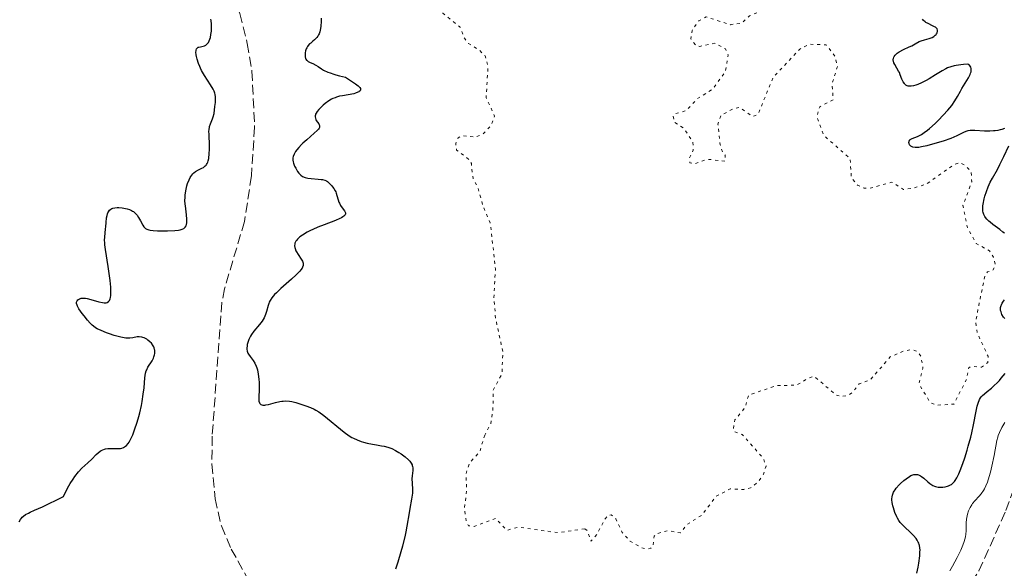
# Model space of a CAD drawing. Units: metres. Extents: x 625541 to 629017, y 4671724 to 4674097.
# Drawn here: x 627418 to 627594, y 4672207 to 4672305 of the extents above; entities that cross this region are included whole.
import ezdxf

# ---------------------------------------------------------------- set-up
doc = ezdxf.new("R2010")
doc.units = ezdxf.units.M
doc.header["$MEASUREMENT"] = 0
doc.linetypes.add('DGN Style 3', pattern=[2.435891, 1.739922, -0.695969])
doc.linetypes.add('DGN Style 5', pattern=[1.217945, 0.521977, -0.695969])
for name, color, linetype, lineweight in [('Barranco lineal', 142, 'DGN Style 3', 13), ('Curva de nivel auxiliar', 30, 'DGN Style 5', 0), ('Curva de nivel directora', 30, 'Continuous', 30), ('Curva de nivel intermedia', 30, 'Continuous', 0)]:
    doc.layers.add(name, color=color, linetype=linetype, lineweight=lineweight)

msp = doc.modelspace()

# ---------------------------------------------------------------- linework, layer by layer
at = {"layer": 'Barranco lineal', "color": 142, "linetype": 'DGN Style 3', "lineweight": 13}
for points in [[(627443.85, 4672352.81, 299.11), (627444.25, 4672349.09, 298.63), (627445.52, 4672346.97, 298.43), (627449.44, 4672343.08, 298.39), (627450.13, 4672340.66, 298.22), (627450.57, 4672336.32, 297.91), (627450.95, 4672328.83, 297.93), (627451.86, 4672322.92, 297.76), (627452.53, 4672320.42, 297.67), (627455.22, 4672313.43, 297.44), (627457.61, 4672305.88, 297.44), (627458.96, 4672300.54, 297.44), (627459.81, 4672295.56, 297.44), (627460.28, 4672285.58, 297.44), (627459.71, 4672276.83, 297.37), (627458.48, 4672268.67, 297.2), (627454.9, 4672256.66, 296.83), (627454.43, 4672254.22, 296.75), (627452.69, 4672230.28, 296.01), (627452.64, 4672225.29, 296.01), (627453.21, 4672219.1, 296.01), (627454.33, 4672214.23, 295.84), (627456.11, 4672210.09, 295.71), (627460.27, 4672202.62, 295.53)], [(627587.26, 4672202.05, 292.98), (627589.9, 4672206.19, 293.12), (627594.75, 4672216.96, 293.87), (627598.12, 4672226.36, 293.38), (627599.4, 4672229.09, 293.48), (627601.28, 4672231.64, 293.63), (627605, 4672232.04, 293.87), (627606.96, 4672233.79, 293.87), (627607.99, 4672235.82, 293.87), (627610.08, 4672259.03, 294.1), (627609.73, 4672268.05, 294.07)]]:
    msp.add_polyline3d(points, dxfattribs=at)
at = {"layer": 'Curva de nivel auxiliar', "color": 30, "linetype": 'DGN Style 5', "lineweight": 0, "elevation": 302.5, "flags": 128}
for points in [[(627545.81, 4672288.78), (627543.7, 4672287.63), (627543.21, 4672286.12), (627543.61, 4672282.37), (627544.05, 4672281), (627544.52, 4672280.54), (627544.48, 4672279.49), (627541.36, 4672279.81), (627538.95, 4672278.99), (627538.18, 4672279.19), (627538.08, 4672280.01), (627538.79, 4672281.43), (627538.72, 4672282.79), (627537.23, 4672285.25), (627535.42, 4672286.44), (627535.17, 4672287.53), (627535.51, 4672287.94), (627537.47, 4672288.49), (627539.5, 4672290.64), (627542.25, 4672292.35), (627544.52, 4672295.49), (627545.04, 4672298.49), (627544.55, 4672299.56), (627542.6, 4672300.57), (627539.96, 4672300), (627539.2, 4672300.25), (627538.36, 4672301.35), (627538.56, 4672302.83), (627539.76, 4672304.58), (627541.12, 4672305.27), (627545.45, 4672303.89), (627547.46, 4672304.16), (627548.87, 4672305.48), (627551.12, 4672306.45), (627552.48, 4672307.63), (627554.16, 4672308.44), (627558, 4672312.46), (627559.44, 4672313.38), (627561.03, 4672315.39), (627560.51, 4672316.52), (627559.45, 4672317.1), (627558.99, 4672317.02), (627555.95, 4672315.47), (627554.51, 4672314.28), (627553.62, 4672314.4), (627548.86, 4672316.87), (627545.83, 4672320.79), (627544.96, 4672320.95), (627542.41, 4672320.45), (627540.03, 4672321.09), (627538.44, 4672320.82), (627535.86, 4672319.52), (627532.41, 4672316.46), (627531.43, 4672316.79), (627529.99, 4672317.99), (627527.44, 4672317.87), (627525.57, 4672318.29), (627523.65, 4672319.64), (627520.08, 4672321.21), (627519.47, 4672321.09), (627518.85, 4672320.48), (627516.47, 4672317.23), (627513.83, 4672317.48), (627511.6, 4672318.57), (627509.47, 4672318.49), (627506.51, 4672319.14), (627504.48, 4672318.58), (627497.35, 4672314.21), (627496.46, 4672313.06), (627493.68, 4672307.39), (627493.95, 4672305.97), (627497.02, 4672303.48), (627497.83, 4672301.45), (627498.54, 4672300.55), (627500.4, 4672299.42), (627501.52, 4672298.3), (627502.05, 4672296.49), (627501.72, 4672290.84), (627503.24, 4672287.55), (627502.55, 4672285.79), (627501.21, 4672284.39), (627499.83, 4672283.77), (627497.4, 4672284.01), (627496.69, 4672283.62), (627496.27, 4672282.63), (627496.44, 4672281.46), (627498.7, 4672279.73), (627499.07, 4672279.07), (627499.37, 4672276.35), (627500.31, 4672274.6), (627501.11, 4672271.54), (627502.45, 4672268.44), (627503.38, 4672260.23), (627503.11, 4672255.08), (627503.4, 4672251.37), (627504.7, 4672245.39), (627504.56, 4672241.48), (627502.96, 4672238.5), (627502.94, 4672234.98), (627502.54, 4672232.48), (627501.48, 4672230.49)], [(627519.35, 4672213.71), (627519.81, 4672213.41), (627520.48, 4672211.48), (627521.53, 4672212.7), (627523.01, 4672215.52), (627523.52, 4672216.11), (627524.1, 4672216.2), (627524.93, 4672215.47), (627526.07, 4672213.04), (627527.47, 4672211.49), (627529.59, 4672210.3), (627530.57, 4672210.06), (627531.17, 4672210.26), (627531.55, 4672210.48), (627531.78, 4672212.4), (627532.43, 4672212.88), (627534.23, 4672213.39), (627536.47, 4672213), (627537.78, 4672214.55), (627540.33, 4672216.18), (627542.86, 4672219.52), (627545.38, 4672220.85), (627547.81, 4672220.74), (627549, 4672221.03), (627550.36, 4672222.08), (627551.38, 4672223.48), (627551.81, 4672224.91), (627551.32, 4672226.32), (627547.56, 4672230.58), (627546.11, 4672231.13), (627545.93, 4672231.48), (627546.24, 4672233.2), (627548.12, 4672235.48), (627548.67, 4672237.6), (627553.6, 4672239.32), (627557.26, 4672239.4), (627559.49, 4672240.73), (627560.45, 4672240.97), (627564.37, 4672237.63), (627565.24, 4672237.37), (627566.45, 4672237.58), (627567.37, 4672238.2), (627568.5, 4672239.66), (627570.48, 4672240.37), (627574.01, 4672244.46), (627576.47, 4672245.51), (627577.86, 4672245.77), (627578.87, 4672245.44), (627579.51, 4672244.54), (627579.89, 4672242.44), (627579.18, 4672239.6), (627581.23, 4672236.25), (627582.42, 4672235.85), (627585.43, 4672236), (627587.69, 4672240.48), (627588.1, 4672242.49), (627588.42, 4672242.76), (627590.38, 4672242.63), (627591.52, 4672243.48), (627591.54, 4672244.58), (627589.6, 4672248.76), (627589.31, 4672250.63), (627589.84, 4672253.49), (627590.98, 4672259.02), (627591.45, 4672259.66), (627592.42, 4672259.97), (627592.86, 4672260.91), (627592.52, 4672262.28), (627591.79, 4672263.44), (627589.42, 4672264.74), (627587.89, 4672267.46), (627587.05, 4672271.54), (627588.61, 4672275.75), (627588.53, 4672277.56), (627587.59, 4672278.61), (627586.51, 4672279.22), (627585.5, 4672278.9), (627580.48, 4672275.37), (627578.34, 4672274.69), (627576.38, 4672274.41), (627574.34, 4672275.73), (627570.32, 4672274.61), (627569.37, 4672274.65), (627568.16, 4672275.2), (627567.07, 4672276.54), (627566.86, 4672279.95), (627562.12, 4672284.09), (627560.9, 4672287.48), (627561.41, 4672289.21), (627563.8, 4672290.46), (627563.64, 4672293.36), (627564.59, 4672296.39), (627564.21, 4672298.14), (627562.58, 4672300.29), (627559.64, 4672300.39), (627557.85, 4672299.53), (627553.08, 4672294.44), (627550.36, 4672287.83), (627549.46, 4672287.48), (627547.04, 4672289.08), (627545.81, 4672288.78)], [(627501.48, 4672230.49), (627500.57, 4672227.49), (627498.78, 4672225.54), (627498.12, 4672223.59), (627498.22, 4672220.58), (627497.85, 4672217.45), (627498.14, 4672215.06), (627498.56, 4672214.24), (627499.57, 4672214.14), (627503.42, 4672215.59), (627505.42, 4672213.45), (627507.44, 4672214.01), (627514.5, 4672213.03), (627519.35, 4672213.71)]]:
    msp.add_lwpolyline(points, dxfattribs=at)
at = {"layer": 'Curva de nivel directora', "color": 30, "linetype": 'Continuous', "lineweight": 30, "elevation": 300, "flags": 128}
for points in [[(627472.17, 4672305.08), (627472.17, 4672304.48), (627472.13, 4672303.64), (627472.08, 4672303.22), (627471.95, 4672302.61), (627471.82, 4672302.24), (627471.73, 4672302.06), (627471.59, 4672301.81), (627471.42, 4672301.59), (627471.01, 4672301.19), (627470.71, 4672300.94), (627470.32, 4672300.61), (627470.13, 4672300.44), (627469.87, 4672300.15), (627469.76, 4672300), (627469.61, 4672299.75), (627469.53, 4672299.57), (627469.4, 4672299.2), (627469.32, 4672298.83), (627469.3, 4672298.35), (627469.32, 4672298.13), (627469.4, 4672297.83), (627469.46, 4672297.71), (627469.57, 4672297.55), (627469.66, 4672297.46), (627469.87, 4672297.31), (627470.12, 4672297.19), (627470.51, 4672297.03), (627470.72, 4672296.93), (627471.25, 4672296.66), (627471.63, 4672296.41), (627472.26, 4672296), (627472.64, 4672295.77), (627473.36, 4672295.42), (627473.79, 4672295.25), (627474.46, 4672295.02), (627474.83, 4672294.91)], [(627453.03, 4672288), (627453.18, 4672289.27), (627453.28, 4672289.96), (627453.31, 4672290.35), (627453.31, 4672290.75), (627453.3, 4672290.97), (627453.22, 4672291.41), (627453.16, 4672291.64), (627453.04, 4672292), (627452.86, 4672292.38), (627452.41, 4672293.15), (627451.31, 4672294.82), (627450.8, 4672295.68), (627450.58, 4672296.11), (627450.45, 4672296.39), (627450.22, 4672296.95), (627449.98, 4672297.74), (627449.88, 4672298.22), (627449.83, 4672298.51), (627449.79, 4672299), (627449.8, 4672299.22), (627449.82, 4672299.35), (627449.89, 4672299.55), (627450.06, 4672299.76), (627450.21, 4672299.85), (627450.32, 4672299.89), (627450.59, 4672299.95), (627451.07, 4672300.04), (627451.32, 4672300.13), (627451.57, 4672300.25), (627451.7, 4672300.34), (627451.92, 4672300.57), (627452.03, 4672300.72), (627452.17, 4672300.99), (627452.29, 4672301.32), (627452.36, 4672301.57), (627452.47, 4672302.13), (627452.54, 4672302.73), (627452.57, 4672303.58), (627452.56, 4672304), (627452.51, 4672304.61), (627452.47, 4672304.89)], [(627582.41, 4672303.12), (627582.23, 4672303.33), (627582.11, 4672303.42), (627581.96, 4672303.52), (627581.6, 4672303.71), (627580.8, 4672304.08), (627580.43, 4672304.28), (627580.27, 4672304.39), (627580, 4672304.62), (627579.8, 4672304.87)], [(627578.9, 4672281.91), (627578.47, 4672281.92), (627578.1, 4672282), (627577.94, 4672282.06), (627577.72, 4672282.17), (627577.56, 4672282.33), (627577.49, 4672282.42), (627577.41, 4672282.61), (627577.39, 4672282.81), (627577.44, 4672283.05), (627577.55, 4672283.25), (627577.62, 4672283.34), (627577.72, 4672283.42), (627577.95, 4672283.55), (627578.9, 4672283.9), (627579.39, 4672284.12), (627579.66, 4672284.27), (627580.13, 4672284.59), (627580.71, 4672285.03), (627581.04, 4672285.3), (627582.09, 4672286.24), (627582.66, 4672286.79), (627583.52, 4672287.68), (627584.33, 4672288.58), (627584.7, 4672289.02), (627585.03, 4672289.45), (627585.59, 4672290.26), (627586.06, 4672291.03), (627586.6, 4672292), (627586.87, 4672292.47), (627588.04, 4672294.41), (627588.32, 4672294.98), (627588.42, 4672295.23), (627588.49, 4672295.48), (627588.52, 4672295.63), (627588.53, 4672295.91), (627588.52, 4672296.04), (627588.45, 4672296.28), (627588.32, 4672296.49), (627588.21, 4672296.62), (627588.13, 4672296.7), (627587.92, 4672296.84), (627587.12, 4672296.78), (627586.65, 4672296.73), (627585.84, 4672296.6), (627585.48, 4672296.53), (627584.86, 4672296.36), (627584.31, 4672296.15), (627583.98, 4672295.99), (627583.32, 4672295.63), (627582.12, 4672294.91), (627581.01, 4672294.22), (627580.45, 4672293.89), (627579.64, 4672293.46), (627578.96, 4672293.17), (627578.64, 4672293.06), (627578.18, 4672292.94), (627577.77, 4672292.88), (627577.58, 4672292.87), (627577.22, 4672292.92), (627577.06, 4672292.96), (627576.85, 4672293.07), (627576.67, 4672293.23), (627576.56, 4672293.35), (627576.37, 4672293.64), (627576.13, 4672294.16), (627575.84, 4672294.93), (627575.67, 4672295.32), (627575.53, 4672295.6), (627575.23, 4672296.13), (627574.85, 4672296.78), (627574.7, 4672297.08), (627574.61, 4672297.37), (627574.58, 4672297.5), (627574.58, 4672297.7), (627574.6, 4672297.83), (627574.68, 4672298.08), (627574.74, 4672298.2), (627574.91, 4672298.43), (627575.12, 4672298.64), (627575.28, 4672298.78), (627575.65, 4672299.04), (627576.38, 4672299.43), (627577.4, 4672299.9), (627577.88, 4672300.13), (627578.49, 4672300.46), (627579.22, 4672300.86), (627579.58, 4672301.01), (627580.18, 4672301.19), (627580.99, 4672301.39), (627581.36, 4672301.52), (627581.53, 4672301.6), (627581.84, 4672301.78), (627582.09, 4672301.99), (627582.23, 4672302.14), (627582.31, 4672302.24), (627582.43, 4672302.45), (627582.5, 4672302.65), (627582.51, 4672302.75), (627582.5, 4672302.9), (627582.41, 4672303.12)], [(627474.83, 4672294.91), (627475.45, 4672294.75), (627476.52, 4672294.53), (627478.32, 4672293.31), (627478.83, 4672292.93), (627479.05, 4672292.72), (627479.13, 4672292.63), (627479.21, 4672292.5), (627479.23, 4672292.24), (627479.15, 4672292.08), (627479.02, 4672291.95), (627478.94, 4672291.88), (627478.78, 4672291.79), (627478.33, 4672291.61), (627478.06, 4672291.54), (627477.04, 4672291.36), (627476, 4672291.19), (627475.46, 4672291.08), (627474.93, 4672290.92), (627474.67, 4672290.83), (627474.29, 4672290.67), (627474.04, 4672290.55), (627473.57, 4672290.27), (627472.93, 4672289.82), (627472.56, 4672289.51), (627471.93, 4672288.92), (627471.75, 4672288.73), (627471.46, 4672288.38), (627471.27, 4672288.08), (627471.19, 4672287.9), (627471.15, 4672287.78), (627471.12, 4672287.56), (627471.12, 4672287.43), (627471.15, 4672287.17), (627471.23, 4672286.92), (627471.31, 4672286.76), (627471.52, 4672286.45), (627471.76, 4672286.16), (627471.86, 4672286), (627471.91, 4672285.83), (627471.87, 4672285.52), (627471.82, 4672285.4), (627471.69, 4672285.2), (627471.5, 4672284.97), (627470.96, 4672284.46), (627469.6, 4672283.3), (627468.94, 4672282.72), (627468.66, 4672282.45), (627468.18, 4672281.94), (627467.81, 4672281.48), (627467.62, 4672281.2), (627467.34, 4672280.71), (627467.17, 4672280.29), (627467.12, 4672280.1), (627467.1, 4672279.82), (627467.11, 4672279.67), (627467.18, 4672279.35), (627467.24, 4672279.12), (627467.44, 4672278.61), (627467.64, 4672278.21), (627467.98, 4672277.63), (627468.21, 4672277.33), (627468.33, 4672277.19), (627468.53, 4672276.99), (627468.88, 4672276.75), (627469.31, 4672276.56), (627469.56, 4672276.48), (627469.83, 4672276.43), (627470.42, 4672276.35), (627471.65, 4672276.26), (627472.19, 4672276.21), (627472.43, 4672276.17), (627472.82, 4672276.07), (627473.14, 4672275.93), (627473.33, 4672275.81), (627473.69, 4672275.51), (627474.05, 4672275.13), (627474.23, 4672274.91), (627474.48, 4672274.56), (627474.7, 4672274.18), (627474.8, 4672273.98), (627474.87, 4672273.78), (627475, 4672273.36), (627475.22, 4672272.53), (627475.37, 4672272.13), (627475.46, 4672271.94), (627475.67, 4672271.57), (627476.14, 4672270.91), (627476.34, 4672270.61), (627476.48, 4672270.37), (627476.52, 4672270.25), (627476.53, 4672270.07), (627476.47, 4672269.89), (627476.41, 4672269.8), (627476.23, 4672269.61), (627476.1, 4672269.51), (627475.85, 4672269.36), (627475.53, 4672269.2), (627474.73, 4672268.87), (627472.7, 4672268.1), (627471.62, 4672267.67)], [(627434.56, 4672255.89), (627434.54, 4672256.94), (627434.44, 4672258.15), (627434.34, 4672258.99), (627434.1, 4672260.65), (627433.58, 4672263.7), (627433.48, 4672264.52), (627433.45, 4672264.91), (627433.44, 4672265.28), (627433.46, 4672265.97), (627433.52, 4672266.6), (627433.62, 4672267.37), (627433.66, 4672267.73), (627433.73, 4672268.48), (627433.8, 4672269.36), (627433.87, 4672269.75), (627433.96, 4672270.07), (627434.02, 4672270.22), (627434.12, 4672270.42), (627434.32, 4672270.69), (627434.57, 4672270.91), (627434.72, 4672270.99), (627434.88, 4672271.06), (627435.25, 4672271.15), (627435.66, 4672271.19), (627435.96, 4672271.19), (627436.56, 4672271.14), (627437.17, 4672271.03), (627437.46, 4672270.95), (627437.88, 4672270.81), (627438.26, 4672270.65), (627438.44, 4672270.56), (627438.59, 4672270.46), (627438.87, 4672270.24), (627439.11, 4672270), (627439.26, 4672269.82), (627439.53, 4672269.39), (627439.84, 4672268.82), (627440.26, 4672268.05), (627440.47, 4672267.73), (627440.67, 4672267.51), (627440.78, 4672267.42), (627440.97, 4672267.3), (627441.34, 4672267.18), (627441.57, 4672267.14), (627442.15, 4672267.07), (627442.91, 4672267.03), (627443.49, 4672267.02), (627444.72, 4672267.02), (627446.02, 4672267.08), (627446.66, 4672267.15), (627446.94, 4672267.19), (627447.31, 4672267.29), (627447.61, 4672267.44), (627447.73, 4672267.53), (627447.88, 4672267.67), (627448.01, 4672267.89), (627448.1, 4672268.14), (627448.15, 4672268.43), (627448.16, 4672268.65), (627448.16, 4672269.12), (627448.09, 4672269.9), (627447.95, 4672270.97), (627447.89, 4672271.46), (627447.85, 4672271.81), (627447.82, 4672272.43), (627447.83, 4672273), (627447.87, 4672273.38), (627447.98, 4672274.16), (627448.17, 4672275.04), (627448.29, 4672275.49), (627448.54, 4672276.15), (627448.74, 4672276.56), (627448.85, 4672276.75), (627449.04, 4672277), (627449.25, 4672277.23), (627449.4, 4672277.37), (627449.72, 4672277.61), (627450.22, 4672277.9), (627450.85, 4672278.22), (627451.13, 4672278.37), (627451.46, 4672278.62), (627451.6, 4672278.76), (627451.68, 4672278.86), (627451.81, 4672279.07), (627451.92, 4672279.32), (627451.98, 4672279.51), (627452.07, 4672279.94), (627452.16, 4672280.86), (627452.19, 4672281.56), (627452.18, 4672282.96), (627452.15, 4672283.59), (627452.12, 4672284.36), (627452.11, 4672284.72), (627452.14, 4672285.22), (627452.18, 4672285.47), (627452.23, 4672285.7), (627452.38, 4672286.16), (627452.73, 4672287.02), (627452.88, 4672287.42), (627453.03, 4672288)], [(627594.49, 4672285.33), (627593.99, 4672285.15), (627593.72, 4672285.08), (627593.29, 4672284.98), (627592.83, 4672284.91), (627592.52, 4672284.88), (627591.87, 4672284.85), (627590.89, 4672284.86), (627589.19, 4672284.94), (627588.34, 4672284.94), (627587.95, 4672284.89), (627587.72, 4672284.83), (627587.29, 4672284.66), (627585.95, 4672283.99), (627584.88, 4672283.55), (627583.48, 4672283.06), (627582.46, 4672282.75), (627580.61, 4672282.23), (627579.63, 4672282.01), (627579.16, 4672281.93), (627578.9, 4672281.91)], [(627594.46, 4672266.58), (627594.21, 4672266.8), (627593.64, 4672267.26), (627592.41, 4672268.17), (627591.89, 4672268.58), (627591.67, 4672268.76), (627591.33, 4672269.08), (627591.09, 4672269.37), (627590.97, 4672269.56), (627590.8, 4672269.92), (627590.67, 4672270.32), (627590.63, 4672270.56), (627590.6, 4672270.96), (627590.62, 4672271.47), (627590.66, 4672271.77), (627590.85, 4672272.71), (627590.99, 4672273.24), (627591.25, 4672274.07), (627591.56, 4672274.9), (627591.74, 4672275.31), (627591.92, 4672275.7), (627592.33, 4672276.46), (627593.21, 4672278), (627593.67, 4672278.86), (627594.35, 4672280.29), (627595.25, 4672282.23)], [(627471.62, 4672267.67), (627470.71, 4672267.27), (627470.27, 4672267.06), (627469.66, 4672266.75), (627468.85, 4672266.26), (627468.39, 4672265.94), (627468.2, 4672265.78), (627467.95, 4672265.54), (627467.75, 4672265.3), (627467.65, 4672265.14), (627467.5, 4672264.82), (627467.46, 4672264.67), (627467.43, 4672264.36), (627467.46, 4672264.05), (627467.51, 4672263.85), (627467.67, 4672263.45), (627467.78, 4672263.23), (627468.05, 4672262.8), (627468.62, 4672261.97), (627468.84, 4672261.58), (627468.95, 4672261.25), (627468.97, 4672261.08), (627468.95, 4672260.81), (627468.85, 4672260.52), (627468.77, 4672260.36), (627468.53, 4672260.01), (627468.37, 4672259.82), (627468.09, 4672259.5), (627467.73, 4672259.14), (627466.88, 4672258.36), (627465, 4672256.69), (627464.19, 4672255.94), (627463.87, 4672255.61), (627463.38, 4672255.04), (627463.05, 4672254.55), (627462.91, 4672254.24), (627462.83, 4672254.04), (627462.7, 4672253.63), (627462.43, 4672252.59), (627462.24, 4672252.03), (627461.98, 4672251.45), (627461.81, 4672251.16), (627461.61, 4672250.86), (627461.16, 4672250.27), (627460.17, 4672249.07), (627459.74, 4672248.48), (627459.55, 4672248.18), (627459.26, 4672247.59), (627459.06, 4672247.03), (627458.97, 4672246.68), (627458.93, 4672246.46), (627458.9, 4672246.05), (627458.91, 4672245.84), (627458.97, 4672245.47), (627459.09, 4672245.14), (627459.2, 4672244.93), (627459.48, 4672244.52), (627460.02, 4672243.81), (627460.3, 4672243.36), (627460.56, 4672242.81), (627460.67, 4672242.49), (627460.77, 4672242.14), (627460.93, 4672241.36), (627461.03, 4672240.5), (627461.07, 4672239.91), (627461.08, 4672239.52), (627461.08, 4672238.73), (627461.01, 4672237.15), (627461.02, 4672236.72), (627461.04, 4672236.54), (627461.14, 4672236.22), (627461.21, 4672236.1), (627461.37, 4672235.95), (627461.57, 4672235.86), (627461.73, 4672235.84), (627462.11, 4672235.83), (627462.32, 4672235.86), (627462.75, 4672235.94), (627463.2, 4672236.05), (627464.04, 4672236.3), (627464.78, 4672236.49), (627465.16, 4672236.55), (627465.39, 4672236.57), (627465.82, 4672236.58), (627466.51, 4672236.53), (627466.92, 4672236.46), (627467.64, 4672236.3), (627468.21, 4672236.14), (627469.44, 4672235.74), (627470.31, 4672235.41), (627470.96, 4672235.12), (627471.26, 4672234.96), (627471.75, 4672234.65), (627472.65, 4672233.99), (627476.33, 4672231.01), (627477.22, 4672230.36), (627477.7, 4672230.06), (627478, 4672229.9), (627478.62, 4672229.62), (627479.35, 4672229.36), (627479.76, 4672229.23)], [(627431.93, 4672226.99), (627432.3, 4672227.33), (627432.66, 4672227.61), (627432.84, 4672227.73), (627433.12, 4672227.87), (627433.41, 4672227.98), (627433.6, 4672228.02), (627434, 4672228.08), (627434.6, 4672228.1), (627435.39, 4672228.06), (627435.78, 4672228.05), (627436.26, 4672228.09), (627436.49, 4672228.13), (627436.84, 4672228.26), (627437.17, 4672228.48), (627437.34, 4672228.62), (627437.66, 4672229), (627437.83, 4672229.24), (627438.08, 4672229.66), (627438.32, 4672230.17), (627438.49, 4672230.55), (627438.81, 4672231.39), (627439.27, 4672232.81), (627439.55, 4672233.81), (627439.72, 4672234.48), (627440.02, 4672235.8), (627440.15, 4672236.5), (627440.36, 4672237.79), (627440.49, 4672238.94), (627440.66, 4672240.7), (627440.78, 4672241.55), (627440.88, 4672241.95), (627440.97, 4672242.18), (627441.2, 4672242.62), (627441.96, 4672243.79), (627442.18, 4672244.23), (627442.27, 4672244.46), (627442.39, 4672244.85), (627442.42, 4672245.05), (627442.44, 4672245.36), (627442.41, 4672245.66), (627442.38, 4672245.8), (627442.29, 4672246.1), (627442.23, 4672246.25), (627442.11, 4672246.47), (627441.81, 4672246.9), (627441.56, 4672247.16), (627441.18, 4672247.48), (627440.98, 4672247.62), (627440.53, 4672247.88), (627440.3, 4672247.96), (627440.08, 4672248.02), (627439.65, 4672248.06), (627439.25, 4672248.03), (627438.47, 4672247.87), (627437.96, 4672247.8), (627437.68, 4672247.79), (627437.21, 4672247.82), (627436.65, 4672247.91), (627436.32, 4672247.98), (627435.17, 4672248.31), (627434.33, 4672248.59), (627433.79, 4672248.79), (627432.82, 4672249.16), (627432.1, 4672249.5), (627431.81, 4672249.67), (627431.42, 4672249.95), (627431.24, 4672250.12), (627430.84, 4672250.52), (627430.39, 4672251.04), (627429.75, 4672251.83), (627429.44, 4672252.24), (627428.85, 4672253.07), (627428.6, 4672253.51), (627428.51, 4672253.69), (627428.42, 4672254), (627428.41, 4672254.18), (627428.43, 4672254.28), (627428.51, 4672254.48), (627428.65, 4672254.65), (627428.75, 4672254.74), (627428.92, 4672254.84), (627429.14, 4672254.92), (627429.27, 4672254.95), (627429.56, 4672254.98), (627429.73, 4672254.98), (627430, 4672254.96), (627430.3, 4672254.91), (627430.98, 4672254.74), (627432.4, 4672254.33), (627433.05, 4672254.19), (627433.38, 4672254.15), (627433.53, 4672254.14), (627433.73, 4672254.16), (627433.91, 4672254.22), (627434.14, 4672254.36), (627434.3, 4672254.55), (627434.44, 4672254.88), (627434.49, 4672255.09), (627434.54, 4672255.45), (627434.56, 4672255.89)], [(627594.52, 4672251.34), (627594.33, 4672251.59), (627594.03, 4672252.06), (627593.86, 4672252.5), (627593.79, 4672252.77), (627593.78, 4672252.95), (627593.79, 4672253.29), (627593.87, 4672253.63), (627593.93, 4672253.8), (627594.05, 4672254.05), (627594.32, 4672254.45), (627594.49, 4672254.65)], [(627578.66, 4672211.98), (627578.19, 4672212.53), (627577.65, 4672213.08), (627576.6, 4672214.07), (627576.07, 4672214.6), (627575.84, 4672214.85), (627575.56, 4672215.22), (627575.31, 4672215.63), (627575.2, 4672215.86), (627574.87, 4672216.65), (627574.62, 4672217.44), (627574.52, 4672217.84), (627574.41, 4672218.41), (627574.35, 4672218.88), (627574.34, 4672219.1), (627574.36, 4672219.43), (627574.43, 4672219.75), (627574.48, 4672219.91), (627574.62, 4672220.25), (627574.72, 4672220.42), (627574.89, 4672220.7), (627575.11, 4672220.98), (627575.63, 4672221.57), (627575.89, 4672221.84), (627576.44, 4672222.34), (627576.86, 4672222.67), (627577.46, 4672223.07), (627577.73, 4672223.22), (627577.9, 4672223.3), (627578.23, 4672223.4), (627578.38, 4672223.43), (627578.67, 4672223.44), (627578.94, 4672223.4), (627579.12, 4672223.35), (627579.46, 4672223.18), (627579.66, 4672223.05), (627580.05, 4672222.75), (627580.79, 4672222.09), (627581.14, 4672221.79), (627581.31, 4672221.67), (627581.63, 4672221.47), (627581.95, 4672221.33), (627582.16, 4672221.27), (627582.63, 4672221.19), (627583.15, 4672221.17), (627583.42, 4672221.18), (627583.84, 4672221.23), (627584.26, 4672221.32), (627584.46, 4672221.39), (627584.82, 4672221.55), (627584.99, 4672221.66), (627585.25, 4672221.88), (627585.51, 4672222.18), (627585.65, 4672222.37), (627585.93, 4672222.82), (627586.07, 4672223.09), (627586.3, 4672223.56), (627586.53, 4672224.12), (627587.03, 4672225.42), (627587.37, 4672226.4), (627587.8, 4672227.8), (627588.01, 4672228.51), (627588.44, 4672230.1), (627588.62, 4672230.87), (627588.93, 4672232.32), (627589.41, 4672234.75), (627589.61, 4672235.68), (627589.81, 4672236.39), (627589.93, 4672236.67), (627590, 4672236.84), (627590.18, 4672237.13), (627590.38, 4672237.39), (627590.53, 4672237.56), (627590.88, 4672237.88), (627591.37, 4672238.27), (627592.14, 4672238.89), (627592.56, 4672239.26), (627593.23, 4672239.89), (627593.57, 4672240.25), (627593.91, 4672240.63), (627594.58, 4672241.48)], [(627479.76, 4672229.23), (627480.4, 4672229.06), (627481.4, 4672228.83), (627482.08, 4672228.72), (627483, 4672228.57), (627483.45, 4672228.49), (627484.13, 4672228.31), (627484.47, 4672228.2), (627484.81, 4672228.07), (627485.47, 4672227.75), (627486.1, 4672227.38), (627486.5, 4672227.11), (627487.22, 4672226.58), (627487.8, 4672226.07), (627488.04, 4672225.82), (627488.31, 4672225.44), (627488.45, 4672225.18), (627488.5, 4672225.05), (627488.56, 4672224.84), (627488.59, 4672224.62), (627488.59, 4672224.15), (627488.48, 4672223.16), (627488.44, 4672222.65), (627488.47, 4672221.88), (627488.54, 4672220.76), (627488.52, 4672220.1), (627488.49, 4672219.75), (627488.37, 4672218.99), (627488.07, 4672217.37), (627487.92, 4672216.58), (627487.55, 4672214.18), (627487.36, 4672213.17), (627487.24, 4672212.6), (627486.73, 4672210.58), (627486.46, 4672209.61), (627485.9, 4672207.73), (627485.5, 4672206.5)], [(627418.16, 4672214.98), (627418.38, 4672215.35), (627418.59, 4672215.64), (627418.7, 4672215.78), (627418.9, 4672215.97), (627419.29, 4672216.26), (627419.8, 4672216.54), (627420.11, 4672216.7), (627420.89, 4672217.03), (627422.34, 4672217.66), (627423.28, 4672218.1), (627425.02, 4672218.97), (627426.06, 4672219.52), (627426.66, 4672220.72), (627427.05, 4672221.42), (627427.3, 4672221.84), (627427.79, 4672222.59), (627428.13, 4672223.08), (627428.79, 4672223.89), (627429.39, 4672224.54), (627430.46, 4672225.54), (627431.14, 4672226.2), (627431.93, 4672226.99)], [(627578.81, 4672205.79), (627579.03, 4672206.85), (627579.14, 4672207.56), (627579.31, 4672208.86), (627579.36, 4672209.58), (627579.37, 4672209.89), (627579.35, 4672210.32), (627579.29, 4672210.72), (627579.24, 4672210.9), (627579.14, 4672211.17), (627579.06, 4672211.35), (627578.86, 4672211.71), (627578.66, 4672211.98)]]:
    msp.add_lwpolyline(points, dxfattribs=at)
at = {"layer": 'Curva de nivel intermedia', "color": 30, "linetype": 'Continuous', "lineweight": 0, "elevation": 295, "flags": 128}
msp.add_lwpolyline([(627584.7, 4672206.2), (627585.17, 4672207.03), (627586.01, 4672208.6), (627586.67, 4672209.92), (627586.93, 4672210.5), (627587.23, 4672211.28), (627587.43, 4672212.01), (627587.5, 4672212.36), (627587.55, 4672212.71), (627587.6, 4672213.41), (627587.63, 4672214.77), (627587.67, 4672215.42), (627587.72, 4672215.74), (627587.85, 4672216.35), (627588.05, 4672216.93), (627588.21, 4672217.29), (627588.33, 4672217.53), (627588.61, 4672217.99), (627588.78, 4672218.23), (627589.15, 4672218.7), (627589.93, 4672219.56), (627590.29, 4672219.98), (627590.71, 4672220.55), (627590.9, 4672220.86), (627591.16, 4672221.4), (627591.42, 4672222.07), (627591.56, 4672222.46), (627591.96, 4672223.86), (627592.22, 4672224.9), (627592.65, 4672226.84), (627593.12, 4672229.51), (627593.28, 4672230.12), (627593.38, 4672230.43), (627593.58, 4672230.93), (627594, 4672231.81), (627594.53, 4672232.74)], dxfattribs=at)

doc.saveas('drawing.dxf')
